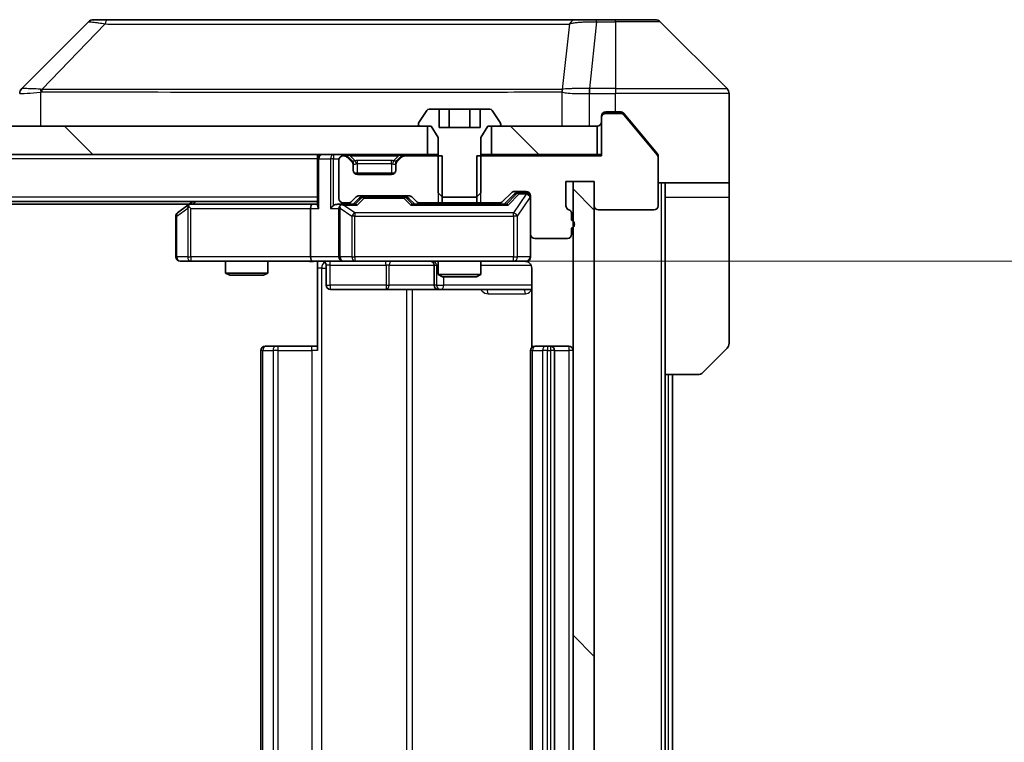
# Model space of a CAD drawing. Units: millimetres. Extents: x 0 to 11399, y 0 to 1967.
# Drawn here: x 4148 to 4217, y 1549 to 1600 of the extents above; entities that cross this region are included whole.
import ezdxf

# ---------------------------------------------------------------- set-up
doc = ezdxf.new("R2010")
doc.units = ezdxf.units.MM
doc.header["$LTSCALE"] = 5.5
doc.layers.get('Defpoints').update_dxf_attribs({"lineweight": 25})
for name, color, linetype, lineweight in [('Dimension (ISO)', 7, 'Continuous', 18), ('Dimension (ISO) @ 1', 7, 'Continuous', 18), ('Visible (ISO)', 7, 'Continuous', 35), ('Visible Narrow (ISO)', 7, 'Continuous', 25)]:
    doc.layers.add(name, color=color, linetype=linetype, lineweight=lineweight)
doc.layers.add('Hatch (ISO)', color=1, linetype='Continuous', lineweight=18, true_color=0xff0000)
doc.styles.add('Note Text (TK)', font='MS PGothic.ttf')
doc.dimstyles.new('Default - Method 1b (TK)', dxfattribs={"dimscale": 5.5, "dimtxt": 2.5, "dimasz": 2.5, "dimexe": 1, "dimexo": 1.5, "dimgap": 1, "dimtad": 1, "dimrnd": 1e-08, "dimdsep": 46, "dimtxsty": 'Note Text (TK)', "dimcen": 0.09, "dimdle": 5, "dimclrd": 100, "dimclre": 100, "dimclrt": 7, "dimadec": 1, "dimazin": 1, "dimtfac": 1, "dimtmove": 0, "dimatfit": 3, "dimfxl": 0, "dimtolj": 1, "dimlwd": -1, "dimlwe": -1, "dimarcsym": 0})
pattern_1 = [(135.0002, (2059, -56), (-15.71539, -15.7155), [])]

# ---------------------------------------------------------------- blocks, each defined once
blk = doc.blocks.new('*D129')
at = {"layer": 'Defpoints', "color": 0, "transparency": 16777216}
for p in [(4168.317, 1582.959), (4168.317, 1516.959), (4279.486, 1516.959)]:
    blk.add_point(p, dxfattribs=at)
at = {"layer": 'Dimension (ISO)', "color": 100, "transparency": 16777216}
for p, q in [((4178.817, 1582.959), (4286.486, 1582.959)), ((4279.486, 1565.459), (4279.486, 1534.459)), ((4178.817, 1516.959), (4286.486, 1516.959))]:
    blk.add_line(p, q, dxfattribs=at)
for points in [[(4276.569, 1565.459), (4282.402, 1565.459), (4279.486, 1582.959)], [(4276.569, 1534.459), (4282.402, 1534.459), (4279.486, 1516.959)]]:
    blk.add_solid(points, dxfattribs=at)
at = {"layer": 'Dimension (ISO)', "color": 7, "transparency": 16777216, "insert": (4263.736, 1538.624), "char_height": 17.5, "attachment_point": 4, "rotation": 90, "style": 'Note Text (TK)'}
blk.add_mtext('\\A1;66', dxfattribs=at)

msp = doc.modelspace()

# ---------------------------------------------------------------- hatches: boundary and pattern name
at = {"layer": 'Hatch (ISO)'}
h = msp.add_hatch(dxfattribs=at)
h.set_pattern_fill('ANSI31', color=256, scale=177.8, angle=90.00021, style=0)
h.set_pattern_definition(pattern_1)
h.paths.add_polyline_path([(3780.9429, 1592.4594), (3780.9429, 1590.4594), (4176.4429, 1590.4594), (4176.4429, 1592.4594)])
h = msp.add_hatch(dxfattribs=at)
h.set_pattern_fill('ANSI31', color=256, scale=177.8, angle=90.00021, style=0)
h.set_pattern_definition(pattern_1)
h.paths.add_polyline_path([(4188.3929, 1590.4594), (4188.3929, 1592.4594), (4180.9429, 1592.4594), (4180.9429, 1590.4594)])
h = msp.add_hatch(dxfattribs=at)
h.set_pattern_fill('ANSI31', color=256, scale=177.8, angle=90.00021, style=0)
h.set_pattern_definition(pattern_1)
h.paths.add_polyline_path([(4188.1929, 1588.5594), (4186.6929, 1588.5594), (4186.6929, 1511.3594), (4188.1929, 1511.3594)])

# ---------------------------------------------------------------- linework, layer by layer
at = {"layer": 'Visible (ISO)'}
for p, q in [((4152.5464, 1599.8129), (4147.8393, 1595.1058)), ((4153.8756, 1599.9594), (4152.9, 1599.9594)), ((4186.8877, 1599.9594), (4153.8756, 1599.9594)), ((4188.3558, 1599.9594), (4186.8877, 1599.9594)), ((4189.6929, 1599.9594), (4188.3558, 1599.9594)), ((4189.6929, 1599.9594), (4192.4858, 1599.9594)), ((4197.5464, 1595.1058), (4192.8393, 1599.8129)), ((4184.9429, 1595.0399), (4184.9429, 1595.0423)), ((4197.6929, 1592.4594), (4197.6929, 1594.7523)), ((4176.3837, 1593.5684), (4175.8252, 1592.7091)), ((4177.2495, 1593.6594), (4176.5514, 1593.6594)), ((4177.2495, 1593.6594), (4177.2495, 1592.3594)), ((4177.2495, 1593.6594), (4177.9712, 1593.6594)), ((4177.9712, 1593.6594), (4179.4146, 1593.6594)), ((4177.9712, 1593.6594), (4177.9712, 1592.3594)), ((4179.4146, 1593.6594), (4180.1362, 1593.6594)), ((4179.4146, 1593.6594), (4179.4146, 1592.3594)), ((4180.8343, 1593.6594), (4180.1362, 1593.6594)), ((4180.1362, 1593.6594), (4180.1362, 1592.3594)), ((4181.5606, 1592.7091), (4181.002, 1593.5684)), ((4188.9929, 1593.4594), (4189.6929, 1593.4594)), ((4190.0524, 1593.3594), (4188.9929, 1593.3594)), ((4190.0524, 1593.4594), (4189.6929, 1593.4594)), ((4191.0262, 1592.4594), (4190.2828, 1593.3514)), ((4188.6929, 1593.0594), (4188.6929, 1593.1594)), ((4188.6929, 1593.0594), (4188.6929, 1590.3594)), ((4192.6233, 1590.4428), (4190.2828, 1593.2514)), ((4176.4429, 1592.4594), (3780.9429, 1592.4594)), ((4175.7929, 1592.6001), (4175.7929, 1592.5594)), ((4175.8929, 1592.4594), (4176.6929, 1592.4594)), ((4176.4429, 1590.4594), (4176.4429, 1592.4594)), ((4176.6929, 1592.4594), (4177.1929, 1591.6594)), ((4180.1362, 1592.3594), (4177.2495, 1592.3594)), ((4180.1929, 1591.6594), (4180.6929, 1592.4594)), ((4180.6929, 1592.4594), (4181.4929, 1592.4594)), ((4188.3929, 1592.4594), (4180.9429, 1592.4594)), ((4180.9429, 1592.4594), (4180.9429, 1590.4594)), ((4181.5929, 1592.5594), (4181.5929, 1592.6001)), ((4188.3929, 1590.4594), (4188.3929, 1592.4594)), ((4192.6233, 1590.5428), (4191.0262, 1592.4594)), ((4197.6929, 1588.4594), (4197.6929, 1592.4594)), ((4177.1929, 1591.6594), (4177.1929, 1587.7594)), ((4180.1929, 1587.7594), (4180.1929, 1591.6594)), ((3780.9429, 1590.4594), (4176.4429, 1590.4594)), ((4168.6929, 1590.1594), (4168.6929, 1590.4594)), ((4168.6929, 1590.1594), (4168.6929, 1586.8715)), ((4170.1929, 1590.0594), (4170.1929, 1587.3594)), ((4170.5686, 1590.3594), (4170.4929, 1590.3594)), ((4171.105, 1590.0472), (4170.7807, 1590.3715)), ((4171.105, 1589.9472), (4170.7807, 1590.2715)), ((4171.1254, 1590.0268), (4171.105, 1590.0472)), ((4174.2807, 1590.0472), (4174.2603, 1590.0268)), ((4174.605, 1590.3715), (4174.2807, 1590.0472)), ((4174.605, 1590.2715), (4174.2807, 1589.9472)), ((4177.4634, 1590.3594), (4174.8171, 1590.3594)), ((4177.1929, 1590.4594), (4176.4429, 1590.4594)), ((4177.4634, 1587.0594), (4177.4634, 1590.3594)), ((4188.6929, 1590.3594), (4179.9224, 1590.3594)), ((4179.9224, 1590.3594), (4179.9224, 1587.0594)), ((4180.9429, 1590.4594), (4180.1929, 1590.4594)), ((4180.9429, 1590.4594), (4188.3929, 1590.4594)), ((4188.6929, 1590.4594), (4188.3929, 1590.4594)), ((4192.6929, 1590.3508), (4192.6929, 1590.2508)), ((4192.6929, 1586.8594), (4192.6929, 1590.2508)), ((4171.1929, 1589.7351), (4171.1929, 1589.8351)), ((4171.1929, 1589.3594), (4171.1929, 1589.7351)), ((4174.1929, 1589.8351), (4174.1929, 1589.7351)), ((4174.1929, 1589.7351), (4174.1929, 1589.3594)), ((4174.1165, 1589.1594), (4171.2693, 1589.1594)), ((4173.8929, 1589.0594), (4171.4929, 1589.0594)), ((4186.1929, 1586.8594), (4186.1929, 1588.5594)), ((4186.1929, 1588.5594), (4188.1929, 1588.5594)), ((4188.1929, 1588.5594), (4186.6929, 1588.5594)), ((4186.6929, 1588.5594), (4186.6929, 1511.3594)), ((4188.1929, 1588.5594), (4188.1929, 1586.8594)), ((4188.1929, 1511.3594), (4188.1929, 1588.5594)), ((4182.5671, 1587.8594), (4183.3929, 1587.8594)), ((4197.6929, 1588.4594), (4192.6929, 1588.4594)), ((4193.1929, 1588.4594), (4193.1929, 1587.4594)), ((4197.6929, 1587.4594), (4197.6929, 1588.4594)), ((4168.6929, 1587.1594), (3788.6929, 1587.1594)), ((4159.8929, 1587.1594), (4159.5462, 1586.8994)), ((4171.0807, 1587.1472), (4171.405, 1587.4715)), ((4171.1929, 1586.9594), (4171.605, 1587.3715)), ((4171.6171, 1587.5594), (4175.1186, 1587.5594)), ((4171.9606, 1587.4594), (4171.8172, 1587.4594)), ((4174.7752, 1587.4594), (4171.9606, 1587.4594)), ((4174.9186, 1587.4594), (4174.7752, 1587.4594)), ((4175.1308, 1587.3715), (4175.5429, 1586.9594)), ((4175.3307, 1587.4715), (4175.655, 1587.1472)), ((4177.1929, 1587.7594), (4177.4996, 1587.4594)), ((4177.4996, 1587.4594), (4179.8861, 1587.4594)), ((4179.8861, 1587.4594), (4180.1929, 1587.7594)), ((4181.7307, 1587.1472), (4182.355, 1587.7715)), ((4181.8429, 1586.9594), (4182.555, 1587.6715)), ((4182.9037, 1587.7594), (4182.7672, 1587.7594)), ((4183.3929, 1587.7594), (4182.9037, 1587.7594)), ((4183.6929, 1587.5594), (4183.6929, 1584.8594)), ((4193.1929, 1574.9594), (4193.1929, 1587.4594)), ((4197.6929, 1587.4594), (4197.6929, 1577.1665)), ((4159.6262, 1586.9594), (3797.7595, 1586.9594)), ((4159.5462, 1586.8994), (4158.8129, 1586.3494)), ((4159.7563, 1586.6594), (4159.6007, 1586.815)), ((4168.3171, 1586.9594), (4159.7262, 1586.9594)), ((4168.1929, 1586.6594), (4168.1929, 1583.2594)), ((4168.6929, 1586.9594), (4168.3171, 1586.9594)), ((4170.4929, 1586.9594), (4170.1171, 1586.9594)), ((4170.1929, 1586.6594), (4170.1929, 1583.2594)), ((4170.4929, 1587.0594), (4170.8686, 1587.0594)), ((4171.369, 1586.9594), (4170.4929, 1586.9594)), ((4182.019, 1586.9594), (4175.3668, 1586.9594)), ((4175.8671, 1587.0594), (4177.4634, 1587.0594)), ((4177.1929, 1587.0594), (4177.1929, 1586.9594)), ((4179.9224, 1587.0594), (4177.4634, 1587.0594)), ((4179.9224, 1587.0594), (4181.5186, 1587.0594)), ((4180.1929, 1587.0594), (4180.1929, 1586.9594)), ((4188.4929, 1586.5594), (4192.3929, 1586.5594)), ((4158.6929, 1586.1094), (4158.6929, 1583.2594)), ((4186.5929, 1585.8422), (4186.5929, 1586.2937)), ((4186.5929, 1584.8594), (4186.5929, 1585.2765)), ((4183.6929, 1583.2594), (4183.6929, 1584.8594)), ((4183.9929, 1584.5594), (4186.2929, 1584.5594)), ((4158.9929, 1582.9594), (4159.7563, 1582.9594)), ((4159.7563, 1582.9594), (4168.3171, 1582.9594)), ((4162.1929, 1582.9594), (4162.1929, 1582.1127)), ((4165.1929, 1582.9594), (4165.1929, 1582.1127)), ((4170.4929, 1582.9594), (4168.3171, 1582.9594)), ((4168.6929, 1582.9516), (4168.6929, 1582.4594)), ((4170.4929, 1582.9594), (4171.3111, 1582.9594)), ((4171.3111, 1582.9594), (4182.5075, 1582.9594)), ((4177.1929, 1582.9594), (4177.1929, 1582.0127)), ((4180.1929, 1582.9594), (4180.1929, 1582.0127)), ((4182.5075, 1582.9594), (4183.3929, 1582.9594)), ((4168.6929, 1576.6594), (4168.6929, 1582.4594)), ((4169.2942, 1582.6594), (4169.2942, 1581.2594)), ((4176.8983, 1582.6594), (4176.8983, 1581.2594)), ((4183.7827, 1582.4594), (4183.7827, 1576.8734)), ((4162.1929, 1582.1127), (4165.1929, 1582.1127)), ((4162.4996, 1581.9594), (4162.1929, 1582.1127)), ((4164.8861, 1581.9594), (4162.4996, 1581.9594)), ((4164.8861, 1581.9594), (4165.1929, 1582.1127)), ((4177.1929, 1582.0127), (4180.1929, 1582.0127)), ((4177.4996, 1581.8594), (4177.1929, 1582.0127)), ((4179.8861, 1581.8594), (4177.4996, 1581.8594)), ((4179.8861, 1581.8594), (4180.1929, 1582.0127)), ((4169.5942, 1580.9594), (4173.5238, 1580.9594)), ((4173.5238, 1580.9594), (4177.1983, 1580.9594)), ((4177.1983, 1580.9594), (4177.3699, 1580.9594)), ((4177.3699, 1580.9594), (4183.7827, 1580.9594)), ((4164.9929, 1576.9594), (4165.0515, 1576.9594)), ((4165.7586, 1576.9594), (4165.0515, 1576.9594)), ((4165.7586, 1576.9594), (4165.9, 1576.9594)), ((4168.2787, 1576.9594), (4165.9, 1576.9594)), ((4168.2787, 1576.9594), (4168.6929, 1576.9594)), ((4183.9929, 1576.9594), (4184.0515, 1576.9594)), ((4184.7586, 1576.9594), (4184.0515, 1576.9594)), ((4184.7586, 1576.9594), (4184.9, 1576.9594)), ((4185.0929, 1576.9594), (4184.9, 1576.9594)), ((4186.3929, 1576.9594), (4185.0929, 1576.9594)), ((4197.5464, 1576.8129), (4195.8393, 1575.1058)), ((4164.6929, 1576.6594), (4164.6929, 1523.2594)), ((4183.6929, 1576.6594), (4183.6929, 1523.2594)), ((4185.3929, 1523.2594), (4185.3929, 1576.6594)), ((4193.1929, 1524.9594), (4193.1929, 1574.9594)), ((4195.4858, 1574.9594), (4193.1929, 1574.9594)), ((4193.6929, 1524.9594), (4193.6929, 1574.9594))]:
    msp.add_line(p, q, dxfattribs=at)
for centre, radius, start, end in [((4152.9, 1599.4594), 0.5, 90, 135), ((4192.4858, 1599.4594), 0.5, 45, 90), ((4148.1929, 1594.7522), 0.5, 134.97183, 180.001255), ((4197.1929, 1594.7523), 0.5, 0, 45), ((4176.5514, 1593.4594), 0.2, 90, 146.976132), ((4180.8343, 1593.4594), 0.2, 33.023868, 90), ((4188.9929, 1593.1594), 0.3, 90, 180), ((4188.9929, 1593.0594), 0.3, 90, 180), ((4190.0524, 1593.0594), 0.3, 39.805571, 90), ((4175.9929, 1592.6001), 0.2, 146.976132, 180), ((4181.3929, 1592.6001), 0.2, 0, 33.023868), ((4188.3929, 1592.7594), 0.3, 270, 0), ((4175.8929, 1592.5594), 0.1, 180, 270), ((4181.4929, 1592.5594), 0.1, 270, 0), ((4168.9929, 1590.1594), 0.3, 90, 180), ((4170.4929, 1590.0594), 0.3, 90, 180), ((4170.5686, 1590.1594), 0.3, 45, 90), ((4170.5686, 1590.0594), 0.3, 45, 90), ((4170.8929, 1589.8351), 0.3, 0, 45), ((4170.8929, 1589.7351), 0.3, 0, 45), ((4174.4929, 1589.8351), 0.3, 135, 180), ((4174.4929, 1589.7351), 0.3, 135, 180), ((4174.8171, 1590.1594), 0.3, 90, 135), ((4174.8171, 1590.0594), 0.3, 90, 135), ((4192.3929, 1590.2508), 0.3, 0, 39.805571), ((4171.4929, 1589.3594), 0.3, 180, 270), ((4173.8929, 1589.3594), 0.3, 270, 0), ((4182.5671, 1587.5594), 0.3, 90, 135), ((4183.3929, 1587.5594), 0.3, 0, 90), ((4170.4929, 1587.3594), 0.3, 180, 270), ((4170.8686, 1587.3594), 0.3, 270, 315), ((4171.6171, 1587.2594), 0.3, 90, 135), ((4175.1186, 1587.2594), 0.3, 45, 90), ((4175.8671, 1587.3594), 0.3, 225, 270), ((4181.5186, 1587.3594), 0.3, 270, 315), ((4183.3929, 1587.4594), 0.3, 0, 90), ((4159.7262, 1586.6594), 0.3, 113.437984, 126.869898), ((4159.7262, 1586.6594), 0.3, 90, 113.437984), ((4170.4929, 1586.6594), 0.3, 148.755545, 180), ((4170.4929, 1586.6594), 0.3, 90, 113.437985), ((4186.4929, 1586.8594), 0.3, 180, 250.528779), ((4186.2929, 1586.2937), 0.3, 0, 70.528779), ((4188.4929, 1586.8594), 0.3, 180, 270), ((4192.3929, 1586.8594), 0.3, 270, 0), ((4158.9929, 1586.1094), 0.3, 126.869898, 180), ((4186.4929, 1585.5594), 0.3, 289.471221, 70.528779), ((4183.9929, 1584.8594), 0.3, 180, 270), ((4186.2929, 1584.8594), 0.3, 270, 0), ((4158.9929, 1583.2594), 0.3, 180, 270), ((4168.9942, 1582.6594), 0.3, 0, 90), ((4170.4929, 1583.2594), 0.3, 180, 270), ((4176.5983, 1582.6594), 0.3, 0, 90), ((4183.1929, 1582.4594), 0.5, 75.524479, 90), ((4183.3929, 1583.2594), 0.3, 270, 0), ((4169.5942, 1581.2594), 0.3, 180, 270), ((4177.1983, 1581.2594), 0.3, 180, 270), ((4164.9929, 1576.6594), 0.3, 90, 180), ((4183.9929, 1576.6594), 0.3, 90, 180), ((4185.0929, 1576.6594), 0.3, 0, 90), ((4186.3929, 1576.6594), 0.3, 0, 90), ((4197.1929, 1577.1665), 0.5, 315, 0), ((4195.4858, 1575.4594), 0.5, 270, 315)]:
    msp.add_arc(centre, radius, start, end, dxfattribs=at)
for centre, major_axis, ratio, start_param, end_param in [((4148.0935, 1592.543), (-0.254, 2.5629), 0.0093619, 6.2829775, 6.2908582), ((4171.8172, 1587.1594), (-0.3, 0), 0.9998508, 4.712389, 5.4978618), ((4174.9186, 1587.1594), (0.3, 0), 0.9998508, 0.7853235, 1.5707963), ((4182.7672, 1587.4594), (-0.3, 0), 0.9998508, 4.712389, 5.4978618), ((4159.7563, 1586.6819), (0.2411, 0.4823), 0.3700244, 1.4790131, 1.7537399), ((4168.3171, 1586.6594), (0, -0.3), 0.4142136, 3.1415927, 4.712389), ((4168.9929, 1586.6594), (0.2772, -0.2772), 0.4142136, 3.5342917, 4.3196899), ((4169.8171, 1586.6594), (-0.2772, -0.2772), 0.4142136, 4.3196899, 5.1050881), ((4170.1171, 1586.6594), (-0.4243, 0), 0.7071068, 4.712389, 5.4977871), ((4170.4929, 1586.6819), (-0.2515, 0.483), 0.3384375, 1.1216156, 1.3963425), ((4170.5251, 1586.6594), (-0.6487, 0.2044), 0.3384375, 4.8186392, 5.0530703), ((4171.4721, 1586.6594), (0.1246, -0.2958), 0.4004104, 2.3310669, 2.974568), ((4175.2636, 1586.6594), (-0.1246, -0.2958), 0.4004104, 3.3086173, 3.9521184), ((4182.1221, 1586.6594), (0.1246, -0.2958), 0.4004104, 2.3310669, 2.974568), ((4168.3171, 1583.2594), (0, -0.3), 0.4142136, 4.712389, 6.2831853)]:
    msp.add_ellipse(centre, major_axis=major_axis, ratio=ratio, start_param=start_param, end_param=end_param, dxfattribs=at)
for points, knots in [([(4190.2828, 1593.3514), (4190.2769, 1593.3585), (4190.2708, 1593.3652), (4190.2379, 1593.3981), (4190.2041, 1593.4212), (4190.1302, 1593.4518), (4190.09, 1593.4594), (4190.0524, 1593.4594)], [-0.070529028, -0.070529028, -0.070529028, -0.070529028, -0.06784493, -0.06784493, -0.056529226, -0.056529226, -0.045213522, -0.045213522, -0.045213522, -0.045213522]), ([(4192.6929, 1590.3508), (4192.6929, 1590.3883), (4192.6854, 1590.4282), (4192.6586, 1590.4934), (4192.6422, 1590.5201), (4192.6233, 1590.5428)], [-0.093261283, -0.093261283, -0.093261283, -0.093261283, -0.081985357, -0.081985357, -0.073077632, -0.073077632, -0.073077632, -0.073077632]), ([(4159.6069, 1586.9346), (4159.6059, 1586.9322), (4159.605, 1586.9296), (4159.5998, 1586.9124), (4159.5972, 1586.8931), (4159.5968, 1586.8558), (4159.5982, 1586.835), (4159.6007, 1586.815)], [0.381031219, 0.381031219, 0.381031219, 0.381031219, 0.382741903, 0.382741903, 0.391761654, 0.391761654, 0.398553638, 0.398553638, 0.398553638, 0.398553638]), ([(4170.3735, 1586.9346), (4170.3673, 1586.9319), (4170.3612, 1586.929), (4170.3287, 1586.9122), (4170.2996, 1586.8908), (4170.2634, 1586.8538), (4170.2482, 1586.8341), (4170.2364, 1586.815)], [0.250886757, 0.250886757, 0.250886757, 0.250886757, 0.252877969, 0.252877969, 0.261958418, 0.261958418, 0.268388032, 0.268388032, 0.268388032, 0.268388032]), ([(4168.6929, 1582.9476), (4168.4996, 1582.9376), (4168.3059, 1582.9312), (4167.9184, 1582.9422), (4167.7245, 1582.9594), (4167.5303, 1582.9594)], [0, 0, 0, 0, 0.05805072, 0.05805072, 0.11630897, 0.11630897, 0.11630897, 0.11630897]), ([(4183.6929, 1583.2594), (4183.6929, 1583.2594), (4183.6929, 1583.2445), (4183.6929, 1583.2355), (4183.6929, 1583.2341), (4183.6929, 1583.2333), (4183.6929, 1583.2332), (4183.6929, 1583.233), (4183.6929, 1583.2331), (4183.6929, 1583.2327), (4183.6929, 1583.2326), (4183.6929, 1583.2322), (4183.6929, 1583.2321), (4183.6929, 1583.2318), (4183.6929, 1583.2316), (4183.6929, 1583.2312), (4183.6929, 1583.231), (4183.6929, 1583.2297), (4183.6928, 1583.2285), (4183.6926, 1583.2186), (4183.692, 1583.2098), (4183.6893, 1583.186), (4183.6864, 1583.1711), (4183.6741, 1583.1259), (4183.6607, 1583.0963), (4183.6254, 1583.0422), (4183.6028, 1583.0172), (4183.552, 1582.9777), (4183.5236, 1582.9624), (4183.4643, 1582.9415), (4183.4327, 1582.9354), (4183.3733, 1582.9334), (4183.345, 1582.9364), (4183.3179, 1582.9435)], [0, 0, 0, 0, 0.05281999, 0.05281999, 0.06906004, 0.06906004, 0.07210481, 0.07210481, 0.07438843, 0.07438843, 0.07481761, 0.07481761, 0.07490041, 0.07490041, 0.07498394, 0.07498394, 0.07506756, 0.07506756, 0.07540702, 0.07540702, 0.07805398, 0.07805398, 0.08258499, 0.08258499, 0.0921136, 0.0921136, 0.10195528, 0.10195528, 0.11140462, 0.11140462, 0.12083012, 0.12083012, 0.12921615, 0.12921615, 0.12921615, 0.12921615]), ([(4183.4124, 1582.9347), (4183.4271, 1582.9303), (4183.4413, 1582.9254), (4183.5152, 1582.8958), (4183.5812, 1582.8537), (4183.6741, 1582.7651), (4183.718, 1582.7033), (4183.7675, 1582.5903), (4183.7827, 1582.5196), (4183.7827, 1582.4594)], [0.090531869, 0.090531869, 0.090531869, 0.090531869, 0.094854307, 0.094854307, 0.114425932, 0.114425932, 0.133369726, 0.133369726, 0.151444025, 0.151444025, 0.151444025, 0.151444025])]:
    msp.add_open_spline(points, degree=3, knots=knots, dxfattribs=at)
at = {"layer": 'Visible Narrow (ISO)'}
for p, q in [((4153.7222, 1599.6576), (4149.2545, 1595.0422)), ((4186.4551, 1599.6576), (4185.9244, 1595.0422)), ((4188.3558, 1599.8129), (4187.8619, 1595.1058)), ((4188.3558, 1599.8129), (4188.3558, 1599.9594)), ((4188.3558, 1599.8129), (4189.6929, 1599.8129)), ((4189.6929, 1599.8129), (4189.6929, 1599.9594)), ((4189.6929, 1599.8129), (4189.6929, 1595.1058)), ((4192.8393, 1599.8129), (4189.6929, 1599.8129)), ((4149.1744, 1592.4594), (4149.1744, 1594.8656)), ((4155.6929, 1595.044), (4155.6929, 1595.0438)), ((4173.6929, 1595.0489), (4173.6929, 1595.05)), ((4178.9996, 1595.0484), (4178.9996, 1595.0492)), ((4185.9149, 1594.8656), (4185.9149, 1592.4594)), ((4187.8432, 1595.1059), (4187.8465, 1594.7522)), ((4187.8465, 1592.4594), (4187.8465, 1594.7522)), ((4189.6929, 1595.1058), (4187.8619, 1595.1058)), ((4187.8619, 1594.7523), (4187.8619, 1595.1058)), ((4187.8619, 1594.7523), (4189.6929, 1594.7523)), ((4189.6929, 1595.1058), (4197.5464, 1595.1058)), ((4189.6929, 1595.1058), (4189.6929, 1594.7523)), ((4189.6929, 1593.4594), (4189.6929, 1594.7523)), ((4197.6929, 1594.7523), (4189.6929, 1594.7523)), ((4188.9929, 1593.3594), (4188.7693, 1593.3594)), ((4188.9929, 1593.4594), (4188.9929, 1593.3594)), ((4190.0524, 1593.3594), (4190.276, 1593.3594)), ((4168.6929, 1590.1594), (3788.6929, 1590.1594)), ((4168.7807, 1590.1594), (4168.6929, 1590.1594)), ((4168.7807, 1590.1594), (4169.605, 1590.1594)), ((4168.7807, 1586.6594), (4168.7807, 1590.1594)), ((4169.8171, 1590.1594), (4169.605, 1590.1594)), ((4169.605, 1590.1594), (4169.605, 1586.6594)), ((4169.8171, 1590.4594), (4169.8171, 1590.1594)), ((4169.8171, 1590.1594), (4170.21, 1590.1594)), ((4169.8171, 1586.8715), (4169.8171, 1590.1594)), ((4170.5686, 1590.4594), (4170.5686, 1590.3594)), ((4170.7807, 1590.3715), (4170.7248, 1590.3155)), ((4170.9929, 1590.3715), (4170.9929, 1590.4594)), ((4170.9929, 1590.3715), (4171.3376, 1590.0268)), ((4170.9929, 1590.3715), (4174.3929, 1590.3715)), ((4171.055, 1589.9972), (4171.105, 1590.0472)), ((4171.4929, 1589.8351), (4171.4929, 1590.0472)), ((4173.8929, 1590.0472), (4171.4929, 1590.0472)), ((4173.8929, 1589.8351), (4173.8929, 1590.0472)), ((4174.3929, 1590.3715), (4174.0482, 1590.0268)), ((4174.2807, 1590.0472), (4174.3307, 1589.9972)), ((4174.3929, 1590.3715), (4174.3929, 1590.4594)), ((4174.661, 1590.3155), (4174.605, 1590.3715)), ((4174.8171, 1590.3594), (4174.8171, 1590.4594)), ((4177.1929, 1590.3594), (4177.1929, 1587.0594)), ((4180.1929, 1587.0594), (4180.1929, 1590.3594)), ((4171.1929, 1589.8351), (4171.1757, 1589.8351)), ((4171.1929, 1589.8351), (4171.2031, 1589.8147)), ((4171.4929, 1589.8351), (4173.8929, 1589.8351)), ((4171.4929, 1589.1594), (4171.4929, 1589.8351)), ((4173.8929, 1589.8351), (4173.8929, 1589.1594)), ((4174.1827, 1589.8147), (4174.1929, 1589.8351)), ((4174.21, 1589.8351), (4174.1929, 1589.8351)), ((4192.8929, 1588.4594), (4192.8929, 1511.4594)), ((4168.6929, 1587.4594), (3788.6929, 1587.4594)), ((4159.8397, 1586.9594), (4160.1064, 1587.1594)), ((4171.7485, 1587.3715), (4171.3458, 1586.9594)), ((4171.4721, 1586.8994), (4171.9606, 1587.3994)), ((4171.605, 1587.3715), (4171.7485, 1587.3715)), ((4171.9606, 1587.4594), (4171.9606, 1587.3994)), ((4171.9606, 1587.3994), (4174.7752, 1587.3994)), ((4174.7752, 1587.3994), (4174.7752, 1587.4594)), ((4174.7752, 1587.3994), (4175.2636, 1586.8994)), ((4175.3899, 1586.9594), (4174.9873, 1587.3715)), ((4174.9873, 1587.3715), (4175.1308, 1587.3715)), ((4182.6916, 1587.6715), (4181.9958, 1586.9594)), ((4182.1221, 1586.8994), (4182.9037, 1587.6994)), ((4183.3929, 1587.6775), (4182.5075, 1586.3494)), ((4182.555, 1587.6715), (4182.6916, 1587.6715)), ((4182.7758, 1586.1094), (4183.6612, 1587.4375)), ((4182.9037, 1587.7594), (4182.9037, 1587.6994)), ((4182.9037, 1587.6994), (4183.3929, 1587.6994)), ((4183.3929, 1587.6994), (4183.3929, 1587.7594)), ((4183.3929, 1587.6994), (4183.3929, 1587.6775)), ((4183.6929, 1587.4375), (4183.6612, 1587.4375)), ((4183.6612, 1587.4375), (4183.6612, 1583.2594)), ((4193.1929, 1587.4594), (4197.6929, 1587.4594)), ((4158.7735, 1586.1094), (4159.5369, 1586.6819)), ((4159.5369, 1586.6819), (4159.5369, 1583.2594)), ((4159.7563, 1586.6594), (4168.1929, 1586.6594)), ((4159.7563, 1583.2594), (4159.7563, 1586.6594)), ((4168.1929, 1586.6594), (4168.7807, 1586.6594)), ((4169.605, 1586.6594), (4170.1929, 1586.6594)), ((4170.2882, 1586.6819), (4171.1064, 1586.1094)), ((4170.2882, 1583.2594), (4170.2882, 1586.6819)), ((4170.5251, 1586.8994), (4171.4721, 1586.8994)), ((4171.3111, 1586.3494), (4170.5251, 1586.8994)), ((4175.2636, 1586.8994), (4182.1221, 1586.8994)), ((4158.6929, 1586.1094), (4158.7735, 1586.1094)), ((4158.7735, 1583.2594), (4158.7735, 1586.1094)), ((4171.3111, 1586.1094), (4171.1064, 1586.1094)), ((4171.1064, 1586.1094), (4171.1064, 1583.2594)), ((4171.3111, 1586.3494), (4171.3111, 1586.1094)), ((4182.5075, 1586.3494), (4171.3111, 1586.3494)), ((4171.3111, 1583.2594), (4171.3111, 1586.1094)), ((4171.3111, 1586.1094), (4182.5075, 1586.1094)), ((4182.5075, 1586.1094), (4182.5075, 1586.3494)), ((4182.7758, 1586.1094), (4182.5075, 1586.1094)), ((4182.5075, 1586.1094), (4182.5075, 1583.2594)), ((4182.7758, 1583.2594), (4182.7758, 1586.1094)), ((4158.6929, 1583.2594), (4158.7735, 1583.2594)), ((4159.5369, 1583.2594), (4158.7735, 1583.2594)), ((4159.5369, 1583.2594), (4159.7563, 1583.2594)), ((4168.1929, 1583.2594), (4159.7563, 1583.2594)), ((4159.7563, 1583.2594), (4159.7563, 1582.9594)), ((4170.1929, 1583.2594), (4168.1929, 1583.2594)), ((4170.1929, 1583.2594), (4170.2882, 1583.2594)), ((4171.1064, 1583.2594), (4170.2882, 1583.2594)), ((4171.1064, 1583.2594), (4171.3111, 1583.2594)), ((4171.3111, 1583.2594), (4171.3111, 1582.9594)), ((4182.5075, 1583.2594), (4171.3111, 1583.2594)), ((4182.5075, 1583.2594), (4182.7758, 1583.2594)), ((4182.5075, 1582.9594), (4182.5075, 1583.2594)), ((4183.6612, 1583.2594), (4182.7758, 1583.2594)), ((4183.6612, 1583.2594), (4183.6929, 1583.2594)), ((4168.9858, 1582.4594), (4168.6929, 1582.4594)), ((4168.9858, 1517.4594), (4168.9858, 1582.4594)), ((4168.9858, 1582.4594), (4169.2942, 1582.4594)), ((4169.5811, 1582.6594), (4169.2942, 1582.6594)), ((4169.5811, 1582.6594), (4173.5107, 1582.6594)), ((4169.5811, 1581.2594), (4169.5811, 1582.6594)), ((4173.736, 1582.6594), (4173.5107, 1582.6594)), ((4173.5107, 1582.6594), (4173.5107, 1581.2594)), ((4173.736, 1582.6594), (4176.8983, 1582.6594)), ((4173.736, 1581.2594), (4173.736, 1582.6594)), ((4176.8986, 1582.6594), (4176.8983, 1582.6594)), ((4176.8986, 1582.6594), (4177.0702, 1582.6594)), ((4176.8986, 1581.2594), (4176.8986, 1582.6594)), ((4177.1929, 1582.6594), (4177.0702, 1582.6594)), ((4177.0702, 1582.6594), (4177.0702, 1581.2594)), ((4180.1929, 1582.6594), (4183.737, 1582.6594)), ((4177.582, 1581.2594), (4177.582, 1581.8594)), ((4169.2942, 1581.2594), (4169.5811, 1581.2594)), ((4173.5107, 1581.2594), (4169.5811, 1581.2594)), ((4173.5107, 1581.2594), (4173.736, 1581.2594)), ((4176.8983, 1581.2594), (4173.736, 1581.2594)), ((4174.9638, 1580.9594), (4174.9638, 1518.9594)), ((4175.3681, 1518.9594), (4175.3681, 1580.9594)), ((4176.8983, 1581.2594), (4176.8986, 1581.2594)), ((4177.0702, 1581.2594), (4176.8986, 1581.2594)), ((4177.0702, 1581.2594), (4177.582, 1581.2594)), ((4183.7827, 1581.2594), (4177.582, 1581.2594)), ((4180.7077, 1580.6594), (4183.3378, 1580.6594)), ((4165.9, 1576.6594), (4165.9, 1576.9594)), ((4168.2787, 1576.6594), (4168.2787, 1576.9594)), ((4184.9, 1576.9594), (4184.9, 1576.6594)), ((4185.0929, 1576.9594), (4185.0929, 1576.6594)), ((4186.3929, 1576.9594), (4186.3929, 1576.6594)), ((4164.8393, 1576.6594), (4164.6929, 1576.6594)), ((4164.8393, 1523.2594), (4164.8393, 1576.6594)), ((4164.8393, 1576.6594), (4165.5464, 1576.6594)), ((4165.5464, 1576.6594), (4165.5464, 1523.2594)), ((4165.9, 1576.6594), (4165.5464, 1576.6594)), ((4165.9, 1523.2594), (4165.9, 1576.6594)), ((4165.9, 1576.6594), (4168.2787, 1576.6594)), ((4168.2787, 1576.6594), (4168.2787, 1523.2594)), ((4168.6929, 1576.6594), (4168.2787, 1576.6594)), ((4183.8393, 1576.6594), (4183.6929, 1576.6594)), ((4183.8393, 1523.2594), (4183.8393, 1576.6594)), ((4183.8393, 1576.6594), (4184.5464, 1576.6594)), ((4184.5464, 1576.6594), (4184.5464, 1523.2594)), ((4184.9, 1576.6594), (4184.5464, 1576.6594)), ((4184.9, 1523.2594), (4184.9, 1576.6594)), ((4184.9, 1576.6594), (4185.0929, 1576.6594)), ((4185.0929, 1576.6594), (4185.0929, 1523.2594)), ((4185.3929, 1576.6594), (4185.0929, 1576.6594)), ((4185.3929, 1576.6594), (4186.3929, 1576.6594)), ((4186.3929, 1576.6594), (4186.3929, 1523.2594)), ((4186.6929, 1576.6594), (4186.3929, 1576.6594)), ((4193.3929, 1574.9594), (4193.3929, 1524.9594))]:
    msp.add_line(p, q, dxfattribs=at)
for centre, radius, start, end in [((4171.4929, 1589.4472), 0.6, 90, 105), ((4173.8929, 1589.4472), 0.6, 75, 90), ((4174.7752, 1587.1594), 0.3, 45, 90.004276)]:
    msp.add_arc(centre, radius, start, end, dxfattribs=at)
for centre, major_axis, ratio, start_param, end_param in [((4153.8756, 1599.4594), (0, 0.5), 0.334217, 0, 1.1631073), ((4186.8877, 1599.4594), (0, 0.5), 0.9424961, 0, 1.1631073), ((4149.304, 1594.8656), (-0.0739, 0.4945), 0.2565995, 1.1323703, 1.5324621), ((4149.377, 1594.8715), (-0.0002, -0.5), 0.2606492, 4.3641196, 4.7124922), ((4186.3781, 1594.8715), (-0.0007, 0.5), 0.9654335, 1.2210076, 1.5693802), ((4186.3978, 1594.8656), (-0.2432, -0.4368), 0.9558993, 4.8014076, 5.2014997), ((4187.6158, 1592.5438), (1.1531, 2.3491), 0.8868656, 0.401991, 0.4098729), ((4187.6914, 1593.438), (1.3965, 0.5705), 0.8478071, 1.121789, 1.1322502), ((4168.9929, 1590.1594), (0, 0.3), 0.7071068, 0, 1.5707963), ((4169.8171, 1590.1594), (0, 0.3), 0.7071068, 0, 1.5707963), ((4171.4171, 1590.1594), (-0.6476, 0.2345), 0.1095524, 5.465756, 6.5129536), ((4170.9133, 1589.8147), (0.2121, 0.2121), 0.9351131, 5.4642684, 6.2831853), ((4171.4929, 1590.0836), (-0.3688, -0.0542), 0.100173, 0.0743487, 1.1215463), ((4171.3376, 1589.8147), (0.0776, -0.2898), 0.2505628, 1.5037588, 2.3226757), ((4174.0482, 1589.8147), (-0.0776, -0.2898), 0.2505628, 3.9605096, 4.7794265), ((4173.8929, 1590.0836), (-0.3688, 0.0542), 0.100173, 2.0200464, 3.0672439), ((4174.4724, 1589.8147), (-0.2121, 0.2121), 0.9351131, 0, 0.8189169), ((4173.9686, 1590.1594), (0.6476, 0.2345), 0.1095524, 6.053417, 7.1006146), ((4171.4929, 1590.0836), (-0.2751, -0.289), 0.4138619, 6.1349654, 7.1821629), ((4171.4929, 1589.2351), (0, 0.6), 0.5, 0, 0.2617994), ((4173.8929, 1589.2351), (0, 0.6), 0.5, 6.0213859, 6.2831853), ((4173.8929, 1590.0836), (0.2751, -0.289), 0.4138619, 5.3842077, 6.4314052), ((4171.9606, 1587.1594), (0, 0.3), 0.9998508, 0, 0.7854728), ((4171.9606, 1587.1594), (-0.2146, 0.2096), 0.6901674, 5.305635, 6.266302), ((4174.7752, 1587.1594), (0.2146, 0.2096), 0.6901674, 0.0168833, 0.9775503), ((4182.9037, 1587.4594), (0, 0.3), 0.9998508, 0, 0.7854728), ((4182.9037, 1587.4594), (-0.2146, 0.2096), 0.6901674, 5.305635, 6.266302), ((4183.3929, 1587.4594), (0.3, 0), 0.8, 0, 1.5707963), ((4183.3929, 1587.4375), (0.3, 0), 0.8, 0, 1.5707963), ((4183.3929, 1587.4375), (0.2496, -0.1664), 0.7427814, 0.7314474, 2.0305866), ((4158.9929, 1586.1094), (-0.18, 0.24), 0.6509254, 0, 1.116638), ((4171.3111, 1586.1094), (-0.172, -0.2458), 0.6073134, 3.9975941, 5.1142321), ((4182.5075, 1586.1094), (-0.2496, 0.1664), 0.7427814, 3.87304, 5.1721792), ((4158.9929, 1583.2594), (0, -0.3), 0.7311768, 4.712389, 6.2831853), ((4159.7563, 1583.2594), (0, -0.3), 0.7311768, 4.712389, 6.2831853), ((4169.568, 1582.6594), (0, 0.3), 0.0436194, 4.712389, 6.2831853), ((4170.4929, 1583.2594), (0, -0.3), 0.682188, 4.712389, 6.2831853), ((4171.3111, 1583.2594), (0, -0.3), 0.682188, 4.712389, 6.2831853), ((4173.4977, 1582.6594), (0, 0.3), 0.0436194, 4.712389, 6.2831853), ((4173.9481, 1582.6594), (0, 0.3), 0.7071068, 0, 1.5707963), ((4176.5989, 1582.6594), (0, 0.3), 0.9990482, 4.712389, 6.2831853), ((4176.7705, 1582.6594), (0, 0.3), 0.9990482, 4.712389, 6.2831853), ((4182.5075, 1583.2594), (0, -0.3), 0.8944272, 0, 1.5707963), ((4183.3929, 1583.2594), (0, -0.3), 0.8944272, 0, 1.5707963), ((4169.3393, 1582.4594), (0, -0.5), 0.7071068, 3.6320888, 4.712389), ((4169.5942, 1581.2594), (0, -0.3), 0.0436194, 4.712389, 6.2831853), ((4173.5238, 1581.2594), (0, -0.3), 0.0436194, 4.712389, 6.2831853), ((4173.5238, 1581.2594), (0, -0.3), 0.7071068, 0, 1.5707963), ((4177.1983, 1581.2594), (0, -0.3), 0.9990482, 4.712389, 6.2831853), ((4177.3699, 1581.2594), (0, -0.3), 0.9990482, 4.712389, 6.2831853), ((4177.3699, 1581.2594), (0, -0.3), 0.7071068, 0, 1.5707963), ((4180.5802, 1580.6594), (0, 0.3), 0.4251427, 4.712389, 6.2831853), ((4183.1624, 1580.6594), (0, 0.3), 0.5845417, 4.712389, 6.2831853), ((4165.0515, 1576.6594), (0, 0.3), 0.7071068, 0, 1.5707963), ((4165.7586, 1576.6594), (0, 0.3), 0.7071068, 0, 1.5707963), ((4184.0515, 1576.6594), (0, 0.3), 0.7071068, 0, 1.5707963), ((4184.7586, 1576.6594), (0, 0.3), 0.7071068, 0, 1.5707963)]:
    msp.add_ellipse(centre, major_axis=major_axis, ratio=ratio, start_param=start_param, end_param=end_param, dxfattribs=at)
for points, knots in [([(4152.5464, 1599.8129), (4152.547, 1599.8135), (4152.5965, 1599.8129), (4152.6632, 1599.8088), (4152.6849, 1599.8075), (4152.7086, 1599.8058), (4152.7345, 1599.8036), (4152.789, 1599.7991), (4152.8517, 1599.7926), (4152.9385, 1599.7835), (4153.0051, 1599.7765), (4153.0797, 1599.7683), (4153.1632, 1599.7573), (4153.1992, 1599.7525), (4153.2369, 1599.7472), (4153.2762, 1599.7413), (4153.4066, 1599.7216), (4153.554, 1599.6963), (4153.7222, 1599.6576)], [-0.18750417, -0.18750417, -0.18750417, -0.18750417, -0.13432623, -0.13432623, -0.13432623, -0.1169551, -0.1169551, -0.1169551, -0.08035893, -0.08035893, -0.08035893, -0.0522949, -0.0522949, -0.0522949, -0.04017946, -0.04017946, -0.04017946, 0, 0, 0, 0]), ([(4153.7222, 1599.6576), (4153.7466, 1599.6574), (4153.7709, 1599.6572), (4153.7953, 1599.6571), (4153.9388, 1599.656), (4154.1473, 1599.6553), (4154.2808, 1599.6546), (4154.3648, 1599.6543), (4154.4317, 1599.6539), (4154.5055, 1599.6537), (4154.5396, 1599.6535), (4154.5755, 1599.6534), (4154.6167, 1599.6533), (4155.2106, 1599.6516), (4155.8247, 1599.652), (4156.3915, 1599.6525), (4156.5622, 1599.6526), (4156.7323, 1599.6527), (4156.9072, 1599.6528), (4157.9529, 1599.6532), (4158.9866, 1599.6518), (4160.0038, 1599.6506), (4160.8524, 1599.6497), (4161.6953, 1599.6492), (4162.5204, 1599.6489), (4163.6735, 1599.6485), (4164.7918, 1599.6485), (4165.8917, 1599.648), (4167.3375, 1599.6473), (4168.7435, 1599.6468), (4170.0881, 1599.6465), (4172.2531, 1599.6458), (4174.2667, 1599.6455), (4176.1265, 1599.6451), (4176.4775, 1599.645), (4176.8224, 1599.6451), (4177.161, 1599.6452), (4178.2766, 1599.6457), (4179.3254, 1599.6473), (4180.3048, 1599.6479), (4181.0491, 1599.6483), (4181.7491, 1599.6483), (4182.4113, 1599.6488), (4182.8851, 1599.6491), (4183.3385, 1599.6497), (4183.7666, 1599.6507), (4184.2799, 1599.652), (4184.7611, 1599.6536), (4185.2088, 1599.6528), (4185.2454, 1599.6527), (4185.2817, 1599.6526), (4185.3179, 1599.6525), (4185.3534, 1599.6525), (4185.3887, 1599.6523), (4185.4238, 1599.6522), (4185.4582, 1599.6521), (4185.4924, 1599.652), (4185.5265, 1599.6519), (4185.5598, 1599.6518), (4185.593, 1599.6517), (4185.6259, 1599.6516), (4185.6582, 1599.6515), (4185.6903, 1599.6514), (4185.7221, 1599.6513), (4185.7533, 1599.6513), (4185.7842, 1599.6512), (4185.815, 1599.6512), (4185.8438, 1599.6511), (4185.8725, 1599.6511), (4185.901, 1599.6511), (4185.9297, 1599.6512), (4185.9582, 1599.6512), (4185.9865, 1599.6513), (4186.0138, 1599.6513), (4186.0409, 1599.6514), (4186.0679, 1599.6516), (4186.0912, 1599.6517), (4186.1145, 1599.6518), (4186.1377, 1599.652), (4186.1617, 1599.6522), (4186.1856, 1599.6524), (4186.2093, 1599.6527), (4186.2312, 1599.653), (4186.2529, 1599.6533), (4186.2745, 1599.6536), (4186.3156, 1599.6542), (4186.3445, 1599.655), (4186.3908, 1599.656), (4186.4068, 1599.6564), (4186.424, 1599.6568), (4186.4378, 1599.6571), (4186.4435, 1599.6573), (4186.4492, 1599.6575), (4186.4551, 1599.6576)], [-4.8262125, -4.8262125, -4.8262125, -4.8262125, -4.8184484, -4.8184484, -4.8184484, -4.7726935, -4.7726935, -4.7726935, -4.7439096, -4.7439096, -4.7439096, -4.7306169, -4.7306169, -4.7306169, -4.5391369, -4.5391369, -4.5391369, -4.481483, -4.481483, -4.481483, -4.1367536, -4.1367536, -4.1367536, -3.8491909, -3.8491909, -3.8491909, -3.4472946, -3.4472946, -3.4472946, -2.9190132, -2.9190132, -2.9190132, -2.0683768, -2.0683768, -2.0683768, -1.9078307, -1.9078307, -1.9078307, -1.3789179, -1.3789179, -1.3789179, -0.97699, -0.97699, -0.97699, -0.6894589, -0.6894589, -0.6894589, -0.3447295, -0.3447295, -0.3447295, -0.3165651, -0.3165651, -0.3165651, -0.2889051, -0.2889051, -0.2889051, -0.261771, -0.261771, -0.261771, -0.2351915, -0.2351915, -0.2351915, -0.2092051, -0.2092051, -0.2092051, -0.1838626, -0.1838626, -0.1838626, -0.1601156, -0.1601156, -0.1601156, -0.1362579, -0.1362579, -0.1362579, -0.1133238, -0.1133238, -0.1133238, -0.0934336, -0.0934336, -0.0934336, -0.0727956, -0.0727956, -0.0727956, -0.0538131, -0.0538131, -0.0538131, -0.0177321, -0.0177321, -0.0177321, -0.0052142, -0.0052142, -0.0052142, 0, 0, 0, 0]), ([(4186.4551, 1599.6576), (4186.5276, 1599.6939), (4186.6224, 1599.7188), (4186.7269, 1599.7376), (4186.771, 1599.7455), (4186.8172, 1599.7524), (4186.8658, 1599.7586), (4186.9559, 1599.7701), (4187.0524, 1599.7789), (4187.1538, 1599.7859), (4187.2365, 1599.7916), (4187.3225, 1599.7961), (4187.4109, 1599.7997), (4187.5513, 1599.8055), (4187.6781, 1599.8093), (4187.8236, 1599.8114), (4187.9844, 1599.8138), (4188.1847, 1599.8141), (4188.3558, 1599.8129)], [-0.18750242, -0.18750242, -0.18750242, -0.18750242, -0.14982589, -0.14982589, -0.14982589, -0.1339303, -0.1339303, -0.1339303, -0.10441433, -0.10441433, -0.10441433, -0.08035818, -0.08035818, -0.08035818, -0.04217927, -0.04217927, -0.04217927, 0, 0, 0, 0]), ([(4147.6929, 1594.7522), (4147.6929, 1594.7487), (4147.8892, 1594.7567), (4148.2284, 1594.7806), (4148.4827, 1594.7986), (4148.8161, 1594.8255), (4149.1744, 1594.8656)], [-0.19678779, -0.19678779, -0.19678779, -0.19678779, -0.08433763, -0.08433763, -0.08433763, 0, 0, 0, 0]), ([(4149.1577, 1595.0584), (4148.9513, 1595.0769), (4148.7628, 1595.0866), (4148.5996, 1595.0925), (4148.4891, 1595.0965), (4148.3895, 1595.0987), (4148.3007, 1595.1006), (4148.2183, 1595.1024), (4148.1478, 1595.1036), (4148.088, 1595.1044), (4147.935, 1595.1064), (4147.8431, 1595.1059), (4147.8395, 1595.1059)], [0.00000287, 0.00000287, 0.00000287, 0.00000287, 0.05028531, 0.05028531, 0.05028531, 0.08433763, 0.08433763, 0.08433763, 0.11593605, 0.11593605, 0.11593605, 0.19678779, 0.19678779, 0.19678779, 0.19678779]), ([(4149.2466, 1594.8715), (4151.7409, 1594.8705), (4154.185, 1594.8688), (4156.5516, 1594.8675), (4161.2848, 1594.8649), (4165.7069, 1594.8638), (4169.6225, 1594.8633), (4173.5382, 1594.8629), (4176.9476, 1594.863), (4179.7002, 1594.8646), (4182.4527, 1594.8663), (4184.5486, 1594.8695), (4185.8954, 1594.8715)], [0, 0, 0, 0, 0.7825328, 0.7825328, 0.7825328, 2.3475985, 2.3475985, 2.3475985, 3.9126641, 3.9126641, 3.9126641, 5.4777298, 5.4777298, 5.4777298, 5.4777298]), ([(4185.9244, 1595.0422), (4184.5726, 1595.0356), (4180.3905, 1595.0534), (4170.1528, 1595.0459), (4159.0879, 1595.0497), (4151.7549, 1595.0389), (4149.2545, 1595.0422)], [-5.4777298, -5.4777298, -5.4777298, -5.4777298, -3.9126641, -2.3475985, -0.7825328, 0, 0, 0, 0]), ([(4185.9149, 1594.8656), (4185.979, 1594.8389), (4186.0882, 1594.8178), (4186.2358, 1594.8015), (4186.3834, 1594.7853), (4186.5693, 1594.7737), (4186.7805, 1594.7657), (4187.0973, 1594.7537), (4187.4717, 1594.7496), (4187.8465, 1594.7522)], [-0.19678779, -0.19678779, -0.19678779, -0.19678779, -0.14056271, -0.14056271, -0.14056271, -0.08433763, -0.08433763, -0.08433763, 0, 0, 0, 0]), ([(4187.8432, 1595.1059), (4187.6404, 1595.106), (4187.4304, 1595.106), (4187.2397, 1595.1055), (4187.1091, 1595.1052), (4186.9847, 1595.1047), (4186.8632, 1595.1039), (4186.7583, 1595.1032), (4186.6582, 1595.1024), (4186.5646, 1595.1008), (4186.4802, 1595.0994), (4186.401, 1595.0975), (4186.328, 1595.0947), (4186.2689, 1595.0924), (4186.2139, 1595.0895), (4186.1636, 1595.0858), (4186.0828, 1595.0797), (4186.0137, 1595.0712), (4185.9603, 1595.0584)], [0, 0, 0, 0, 0.0500605, 0.0500605, 0.0500605, 0.08433763, 0.08433763, 0.08433763, 0.11390326, 0.11390326, 0.11390326, 0.14056271, 0.14056271, 0.14056271, 0.16213148, 0.16213148, 0.16213148, 0.19678779, 0.19678779, 0.19678779, 0.19678779]), ([(4168.6929, 1582.9516), (4168.587, 1582.9482), (4168.3613, 1582.9415), (4167.9532, 1582.9462), (4167.681, 1582.9594), (4167.5303, 1582.9594)], [-0.11479384, -0.11479384, -0.11479384, -0.11479384, -0.08309873, -0.04985924, 0, 0, 0, 0]), ([(4183.3929, 1582.9594), (4183.3659, 1582.9594), (4183.3284, 1582.9475), (4183.3179, 1582.9436), (4183.3179, 1582.9435)], [0, 0, 0, 0, 0.049859236, 0.074882887, 0.074882887, 0.074882887, 0.074882887]), ([(4180.1914, 1580.9594), (4180.2196, 1580.9109), (4180.3536, 1580.7409), (4180.5578, 1580.6594), (4180.7077, 1580.6594)], [-0.065903572, -0.065903572, -0.065903572, -0.065903572, -0.048782062, 0, 0, 0, 0]), ([(4183.3378, 1580.6594), (4183.4683, 1580.6594), (4183.64, 1580.745), (4183.7446, 1580.9135), (4183.766, 1580.9594)], [-0.09474832, -0.09474832, -0.09474832, -0.09474832, -0.04737416, -0.031458042, -0.031458042, -0.031458042, -0.031458042])]:
    msp.add_open_spline(points, degree=3, knots=knots, dxfattribs=at)
for points in [[(4149.2545, 1595.0422), (4149.2211, 1595.0506), (4149.1889, 1595.0556), (4149.1578, 1595.0584)], [(4149.1744, 1594.8656), (4149.1983, 1594.8693), (4149.2225, 1594.8715), (4149.2466, 1594.8715)], [(4185.8954, 1594.8715), (4185.9019, 1594.8715), (4185.9085, 1594.8693), (4185.9149, 1594.8656)], [(4185.9603, 1595.0584), (4185.9486, 1595.0556), (4185.9366, 1595.0506), (4185.9244, 1595.0422)]]:
    msp.add_open_spline(points, degree=3, dxfattribs=at)

# ---------------------------------------------------------------- dimensions: what is measured, and where the dimension line sits
at = {"layer": 'Dimension (ISO) @ 1', "color": 100, "true_color": 0x00ff3f}
dim = msp.add_linear_dim(base=(4279.4858, 1516.9594), p1=(4168.3171, 1582.9594), p2=(4168.3171, 1516.9594), angle=270, dimstyle='Default - Method 1b (TK)', override={"dimscale": 1, "dimtxt": 17.5, "dimasz": 17.5, "dimexe": 7, "dimexo": 10.5, "dimgap": 7, "dimdec": 2, "dimcen": 0.63, "dimtol": 0, "dimlim": 0, "dimtp": 0, "dimtm": 0, "dimtdec": 2, "dimtix": 0, "dimtofl": 0, "dimtmove": 0, "dimatfit": 1}, dxfattribs=at)
dim.commit()
dim.dimension.update_dxf_attribs({"geometry": '*D129', "text_midpoint": (4279.4858, 1549.9594), "dimtype": 160})

doc.saveas('drawing.dxf')
